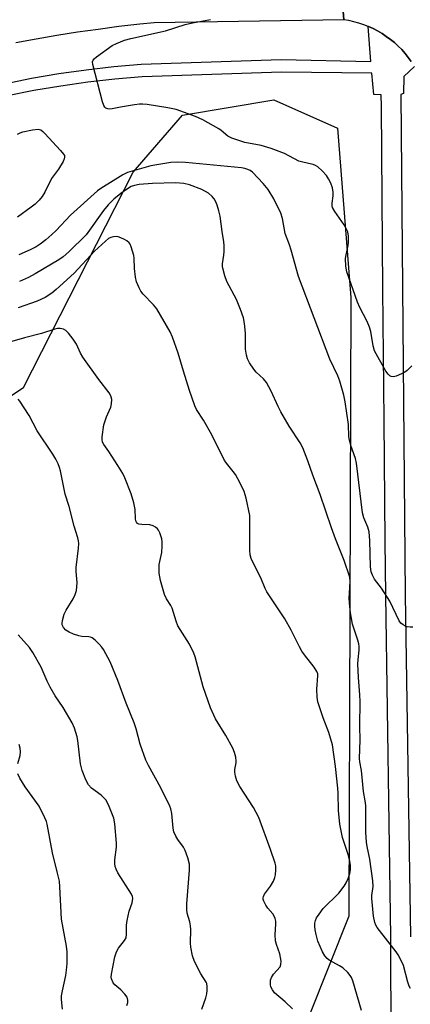
# Model space of a CAD drawing. Units: inches. Extents: x 1237766 to 1243766, y 525455 to 529455.
# Drawn here: x 1240427 to 1240543, y 527060 to 527353 of the extents above; entities that cross this region are included whole.
import ezdxf

# ---------------------------------------------------------------- set-up
doc = ezdxf.new("R2010")
doc.units = ezdxf.units.IN
doc.header["$MEASUREMENT"] = 0
for name, color, linetype in [('NTRL-Trees', 3, 'Continuous'), ('TRANS-Road', 130, 'Continuous'), ('TRANS-Street Sidewalk', 7, 'Continuous'), ('Undefined', 1, 'Continuous')]:
    doc.layers.add(name, color=color, linetype=linetype)

msp = doc.modelspace()

# ---------------------------------------------------------------- linework, layer by layer
at = {"layer": 'NTRL-Trees'}
msp.add_lwpolyline([(1240195.48, 527120.22), (1240242.58, 527135.26), (1240259.58, 527126.1), (1240277.36, 527129.3), (1240295.87, 527137.34), (1240315.18, 527145.73), (1240370.78, 527205.9), (1240428.34, 527243.84), (1240461.05, 527307.95), (1240475.71, 527324.93), (1240502.91, 527329.53), (1240521.88, 527321.03), (1240525.81, 527270.66), (1240525.25, 527086.49), (1240513.33, 527056.65), (1240462.36, 527027.98), (1240401.53, 526990.05), (1240301.45, 526936.41), (1240223.61, 526920.06), (1240159.5, 526947.53)], dxfattribs=at)
at = {"layer": 'TRANS-Road'}
for points in [[(1240522.32, 527371.5), (1240523.72, 527353.3), (1240467.28, 527352.46), (1240462.98, 527352), (1240456.79, 527351.28), (1240450.62, 527350.48), (1240444.46, 527349.59), (1240438.31, 527348.63), (1240432.18, 527347.6), (1240426.06, 527346.48)], [(1240543.8, 527340.87), (1240542.91, 527342.1), (1240541.96, 527343.29), (1240540.95, 527344.43), (1240539.88, 527345.51), (1240539.53, 527345.83), (1240538.76, 527346.53), (1240537.58, 527347.49), (1240536.36, 527348.39), (1240535.09, 527349.23), (1240533.77, 527349.99), (1240532.42, 527350.69), (1240531.04, 527351.31), (1240530.94, 527351.35), (1240529.62, 527351.86), (1240528.17, 527352.34), (1240526.71, 527352.74), (1240525.22, 527353.06), (1240523.72, 527353.3), (1240522.32, 527371.5)]]:
    msp.add_lwpolyline(points, dxfattribs=at)
at = {"layer": 'TRANS-Street Sidewalk'}
for points in [[(1240422.74, 527334.29), (1240430.8, 527335.91), (1240438.91, 527337.3), (1240447.06, 527338.46), (1240455.23, 527339.4), (1240463.43, 527340.1), (1240505.11, 527341.48), (1240531.8, 527340.89), (1240530.94, 527351.35), (1240531.04, 527351.31), (1240532.42, 527350.69), (1240533.77, 527349.99), (1240535.09, 527349.23), (1240536.36, 527348.39), (1240537.58, 527347.49), (1240538.76, 527346.53), (1240539.53, 527345.83), (1240539.88, 527345.51), (1240540.95, 527344.43), (1240541.96, 527343.29), (1240542.91, 527342.1), (1240543.8, 527340.87)], [(1240537.94, 527054.49), (1240537.72, 527067.44), (1240537.75, 527080.28), (1240536.17, 527182.07), (1240536.03, 527198.17), (1240535.71, 527234.19), (1240535.36, 527273.04), (1240534.88, 527327.51), (1240534.85, 527331.01), (1240532.61, 527331.06), (1240532.09, 527337.39), (1240505.13, 527337.73), (1240463.65, 527336.36), (1240455.6, 527335.67), (1240447.54, 527334.75), (1240439.5, 527333.6), (1240431.49, 527332.23), (1240423.58, 527330.64)], [(1240544.71, 527339.44), (1240541.58, 527336.4), (1240541.52, 527331.33), (1240540.66, 527331.06), (1240541.98, 527182.15), (1240543.56, 527080.32)]]:
    msp.add_lwpolyline(points, dxfattribs=at)
at = {"layer": 'Undefined'}
for points, elevation in [([(1240544, 527250.35), (1240542.61, 527248.89), (1240541.91, 527248.41), (1240540.86, 527247.89), (1240539.25, 527247.22), (1240538.48, 527247.02), (1240537.79, 527247.1), (1240537.4, 527247.35), (1240536.87, 527247.88), (1240536.25, 527248.76), (1240532.89, 527254.74), (1240532.47, 527256.23), (1240531.74, 527260.49), (1240531.33, 527261.86), (1240530.66, 527263.47), (1240528.51, 527267.68), (1240527.79, 527269.29), (1240524.65, 527278.33), (1240524.36, 527279.97), (1240524.24, 527282.24), (1240524.37, 527283.38), (1240524.97, 527286.14), (1240525.12, 527287.2), (1240525.08, 527288.88), (1240524.86, 527290.23), (1240524.52, 527291.03), (1240523.78, 527292.3), (1240521.05, 527296.22), (1240520.36, 527297.49), (1240520.24, 527297.99), (1240520.2, 527298.76), (1240520.55, 527300.88), (1240520.58, 527301.97), (1240520.37, 527303.32), (1240519.85, 527304.67), (1240519.2, 527305.98), (1240518.58, 527306.95), (1240517.26, 527308.4), (1240516.02, 527309.53), (1240515.33, 527309.96), (1240514.58, 527310.24), (1240513.24, 527310.58), (1240511.1, 527310.99), (1240510.32, 527311.23), (1240506.04, 527313.54), (1240502.12, 527315.05), (1240499.16, 527315.9), (1240494.22, 527316.83), (1240490.39, 527318.06), (1240489.16, 527318.71), (1240487.24, 527320.37), (1240486.54, 527320.88), (1240481.72, 527323.57), (1240479.6, 527324.5), (1240473.86, 527326.57), (1240471.29, 527327.16), (1240465.23, 527328.08), (1240463.79, 527328.23), (1240462.91, 527328.21), (1240461.42, 527328.01), (1240457.27, 527327.32), (1240454.76, 527326.82), (1240453.97, 527326.74), (1240453.47, 527326.79), (1240452.9, 527327.06), (1240452.59, 527327.35), (1240452.31, 527327.81), (1240451.94, 527328.89), (1240449, 527340.02), (1240448.96, 527340.81), (1240449.12, 527341.28), (1240449.45, 527341.69), (1240450.09, 527342.26), (1240454.79, 527345.68), (1240456.03, 527346.3), (1240458.42, 527347.22), (1240460.35, 527347.76), (1240470.6, 527350.07), (1240476.54, 527351.87), (1240478.65, 527352.44), (1240484.05, 527353.41)], 418), ([(1240426.61, 527319.28), (1240427.38, 527319.65), (1240428.2, 527319.93), (1240431.07, 527320.53), (1240432.75, 527320.72), (1240433.5, 527320.53), (1240434.16, 527320.04), (1240434.77, 527319.43), (1240439.38, 527314.44), (1240440.29, 527313.35), (1240440.54, 527312.9), (1240440.61, 527312.43), (1240440.5, 527311.94), (1240440.14, 527311.14), (1240438.79, 527308.85), (1240436.75, 527306.06), (1240434.71, 527302.03), (1240433.96, 527300.74), (1240433.06, 527299.64), (1240431.85, 527298.47), (1240430.7, 527297.55), (1240426.59, 527294.57)], 418), ([(1240544.29, 527172.56), (1240543.45, 527172.49), (1240542.59, 527172.61), (1240542.05, 527172.78), (1240541.34, 527173.21), (1240540.72, 527173.76), (1240540.19, 527174.42), (1240537.36, 527180.23), (1240534.9, 527184.09), (1240532.86, 527186.79), (1240532.21, 527187.97), (1240531.86, 527188.97), (1240531.67, 527190.52), (1240531.47, 527198.29), (1240531.29, 527200.9), (1240530.9, 527202.3), (1240529.69, 527205.02), (1240529.28, 527206.52), (1240527.45, 527221.35), (1240527.14, 527222.77), (1240525.8, 527226.6), (1240525.38, 527228.23), (1240525.22, 527229.31), (1240525.06, 527232.86), (1240524.12, 527239.6), (1240523.72, 527241.56), (1240522.57, 527245.72), (1240521.89, 527247.34), (1240519.53, 527252.25), (1240510.26, 527276.94), (1240508.04, 527284.77), (1240507.5, 527286.38), (1240506.24, 527289.71), (1240505.48, 527294.13), (1240504.92, 527295.77), (1240502.92, 527300.04), (1240501.19, 527302.78), (1240499.73, 527304.58), (1240496.53, 527307.92), (1240495.85, 527308.41), (1240495.1, 527308.77), (1240494.3, 527309.04), (1240493.26, 527309.25), (1240476.55, 527310.85), (1240474.23, 527310.97), (1240472.23, 527310.81), (1240466.27, 527309.85), (1240459.37, 527307.91), (1240457.9, 527307.2), (1240451.44, 527303.14), (1240450.36, 527302.37), (1240442.35, 527295.18), (1240438.08, 527290.6), (1240436.82, 527289.37), (1240435.07, 527287.81), (1240433.37, 527286.53), (1240432.12, 527285.77), (1240430.36, 527284.85), (1240427.02, 527283.36)], 416), ([(1240543.57, 527064.95), (1240543.16, 527065.7), (1240542.76, 527066.82), (1240541.43, 527071.85), (1240540.61, 527073.68), (1240539.92, 527074.94), (1240539.25, 527075.9), (1240533.62, 527083.1), (1240533.21, 527083.85), (1240532.91, 527084.64), (1240532.51, 527086.54), (1240532.04, 527091.77), (1240532.06, 527092.62), (1240532.4, 527095.32), (1240532.37, 527096.98), (1240531.5, 527103.51), (1240530.69, 527107.19), (1240530.46, 527108.56), (1240530.31, 527111.54), (1240530.31, 527117.74), (1240530.24, 527119.47), (1240530.07, 527120.85), (1240529.56, 527123.65), (1240528.99, 527129.85), (1240528.48, 527132.41), (1240528.36, 527133.41), (1240528.62, 527138.92), (1240528.49, 527143.08), (1240528.55, 527150.38), (1240528.48, 527152.38), (1240528.07, 527157.53), (1240527.88, 527161.56), (1240527.95, 527162.9), (1240528.24, 527165.66), (1240528.26, 527166.8), (1240528.16, 527167.6), (1240527.91, 527168.63), (1240526.34, 527173.44), (1240525.72, 527176.76), (1240525.43, 527179.62), (1240525.35, 527181.26), (1240525.37, 527182.64), (1240525.62, 527186.07), (1240525.5, 527187.37), (1240523.78, 527192.32), (1240521.19, 527198.79), (1240520.01, 527202.11), (1240516.71, 527212.06), (1240514.47, 527217.77), (1240513.03, 527222.01), (1240511.56, 527225.87), (1240510.68, 527227.41), (1240507.45, 527232.37), (1240504.97, 527236.65), (1240504.17, 527238.22), (1240502.11, 527242.8), (1240500.69, 527245.31), (1240499.83, 527246.46), (1240497.66, 527248.46), (1240496.89, 527249.31), (1240495.66, 527251.16), (1240495.03, 527252.39), (1240494.7, 527253.53), (1240494.42, 527255.3), (1240494.44, 527260.06), (1240494.16, 527262.9), (1240493.86, 527264.58), (1240492.99, 527267.06), (1240491.82, 527270.05), (1240488.9, 527275.41), (1240488.3, 527277.08), (1240487.66, 527279.36), (1240487.58, 527279.93), (1240487.59, 527280.71), (1240488.03, 527283.23), (1240488.13, 527284.37), (1240488.14, 527286.11), (1240488.04, 527287.26), (1240487.5, 527290.33), (1240486.88, 527294.84), (1240486.51, 527296.5), (1240486.04, 527298.12), (1240485.64, 527299.12), (1240485.11, 527300.07), (1240484.54, 527300.74), (1240483.44, 527301.69), (1240481.44, 527302.83), (1240477.8, 527304.18), (1240476.11, 527304.59), (1240473.64, 527304.75), (1240466.78, 527304.63), (1240462.84, 527304.31), (1240461.44, 527304.02), (1240460.46, 527303.66), (1240459.04, 527302.85), (1240457.37, 527301.6), (1240455.29, 527299.9), (1240453.58, 527298.27), (1240452.21, 527296.58), (1240447.01, 527289.29), (1240441.84, 527284.21), (1240440.2, 527282.74), (1240438.86, 527281.84), (1240431.88, 527277.68), (1240429.84, 527276.58), (1240427.2, 527275.37)], 414), ([(1240528.94, 527058.38), (1240526.35, 527067.2), (1240525.98, 527068.19), (1240525.63, 527068.87), (1240524.94, 527069.74), (1240523.43, 527071.1), (1240522.47, 527071.74), (1240519.4, 527073.35), (1240518.75, 527073.86), (1240518.03, 527074.67), (1240517.34, 527075.89), (1240516.02, 527079.1), (1240515.45, 527080.99), (1240515.19, 527082.4), (1240515.07, 527083.55), (1240515.08, 527084.41), (1240515.24, 527085.21), (1240515.58, 527085.96), (1240516.36, 527087.14), (1240517.58, 527088.73), (1240522.24, 527093.36), (1240523.83, 527095.41), (1240524.42, 527096.39), (1240524.97, 527097.66), (1240525.5, 527099.23), (1240525.69, 527100.31), (1240525.72, 527101.67), (1240525.55, 527102.82), (1240525.07, 527104.56), (1240523.28, 527109.95), (1240522.51, 527113.86), (1240522.12, 527117.95), (1240522.02, 527123.08), (1240521.91, 527124.57), (1240521.25, 527131.09), (1240520.32, 527137.45), (1240519.26, 527141.17), (1240517.53, 527145.52), (1240516, 527150.27), (1240515.8, 527151.73), (1240515.72, 527154.11), (1240515.98, 527158.07), (1240515.93, 527158.61), (1240515.73, 527159.28), (1240514.86, 527160.65), (1240512.01, 527164.25), (1240511.18, 527165.41), (1240510.49, 527166.68), (1240508.07, 527171.63), (1240506.18, 527175), (1240500.85, 527183), (1240500.32, 527184.02), (1240499.02, 527187.25), (1240496.64, 527191.86), (1240496.16, 527192.95), (1240495.88, 527194.05), (1240495.77, 527195.49), (1240495.79, 527204.02), (1240495.72, 527205.77), (1240494.66, 527210.97), (1240494.1, 527212.94), (1240492.8, 527215.62), (1240491.51, 527217.98), (1240490.82, 527218.9), (1240489.15, 527220.81), (1240488.24, 527222.1), (1240484.48, 527229.77), (1240482, 527234.17), (1240479.89, 527237.36), (1240479.33, 527238.38), (1240477.76, 527242.99), (1240476, 527248.73), (1240474.46, 527254.11), (1240472.71, 527258.83), (1240472, 527260.43), (1240468.05, 527267.33), (1240467.11, 527268.46), (1240464.01, 527271.61), (1240463.31, 527272.56), (1240462.78, 527273.55), (1240462.06, 527275.33), (1240461.72, 527276.69), (1240461.45, 527279.32), (1240461.31, 527282.35), (1240461.17, 527283.19), (1240460.43, 527285.72), (1240460.09, 527286.51), (1240459.79, 527286.97), (1240459.15, 527287.5), (1240458.4, 527287.94), (1240457.33, 527288.45), (1240456.52, 527288.73), (1240455.98, 527288.79), (1240455.19, 527288.7), (1240454.41, 527288.5), (1240453.67, 527288.18), (1240452.75, 527287.47), (1240449.56, 527284.41), (1240443.49, 527277.87), (1240438.14, 527273.04), (1240436.79, 527271.94), (1240434.82, 527270.66), (1240432.42, 527269.56), (1240426.84, 527267.59)], 412), ([(1240508.45, 527058.92), (1240506.28, 527060.96), (1240503.1, 527063.64), (1240502.44, 527064.52), (1240502, 527065.5), (1240501.88, 527066.04), (1240501.86, 527066.91), (1240501.94, 527067.48), (1240502.19, 527068.27), (1240502.76, 527069.21), (1240504.72, 527071.41), (1240505, 527072.08), (1240505.03, 527073.13), (1240504.67, 527075.3), (1240503.65, 527078.07), (1240503.36, 527079.19), (1240503.3, 527080.95), (1240503.49, 527084.22), (1240503.45, 527084.99), (1240503.3, 527085.78), (1240502.99, 527086.5), (1240502.56, 527087.16), (1240501.11, 527088.84), (1240500.48, 527089.75), (1240499.88, 527090.97), (1240499.74, 527091.47), (1240499.72, 527091.91), (1240499.79, 527092.35), (1240500.12, 527093.08), (1240501.91, 527095.45), (1240502.75, 527096.96), (1240503.21, 527098), (1240503.41, 527098.84), (1240503.5, 527100.31), (1240503.44, 527101.49), (1240503.26, 527102.31), (1240501.94, 527106.35), (1240498.42, 527115.9), (1240496.86, 527118.87), (1240492.78, 527125.11), (1240491.9, 527126.78), (1240491.45, 527128.18), (1240491.25, 527129.32), (1240491.29, 527130.15), (1240491.63, 527132.1), (1240491.66, 527132.66), (1240491.54, 527133.78), (1240491.21, 527135.18), (1240490.65, 527136.49), (1240488.56, 527140.27), (1240485.57, 527145.24), (1240484.02, 527148.55), (1240481.83, 527154.78), (1240479.46, 527163.69), (1240479.09, 527164.81), (1240477.78, 527167.46), (1240474.35, 527172.9), (1240473.8, 527174.31), (1240472.64, 527178.2), (1240472.23, 527178.97), (1240470.93, 527180.95), (1240470.39, 527182.26), (1240469.16, 527186.38), (1240468.91, 527187.5), (1240468.79, 527188.63), (1240468.72, 527190.05), (1240468.76, 527191.19), (1240469.55, 527194.73), (1240469.69, 527196.77), (1240469.67, 527197.94), (1240469.56, 527198.79), (1240468.95, 527200.65), (1240468.59, 527201.39), (1240468.28, 527201.81), (1240467.69, 527202.28), (1240466.99, 527202.64), (1240465.95, 527202.94), (1240463.56, 527203.07), (1240462.74, 527203.19), (1240462.29, 527203.39), (1240461.99, 527203.75), (1240461.79, 527204.22), (1240461.69, 527204.74), (1240461.62, 527207.52), (1240461.22, 527209.49), (1240460.39, 527212.25), (1240458.55, 527217.01), (1240457.94, 527218.25), (1240456.47, 527220.67), (1240453.76, 527224.84), (1240452.27, 527226.92), (1240451.91, 527227.57), (1240451.76, 527228.34), (1240451.8, 527229.21), (1240452.34, 527232.74), (1240453.05, 527235.16), (1240454.35, 527238.02), (1240454.62, 527239.04), (1240454.69, 527240.34), (1240454.42, 527241.35), (1240453.83, 527242.32), (1240450.8, 527246.21), (1240446.09, 527252.87), (1240445.35, 527254.11), (1240444.13, 527256.81), (1240443.19, 527258.22), (1240441.74, 527260.03), (1240440.97, 527260.84), (1240440.3, 527261.24), (1240439.3, 527261.42), (1240438.52, 527261.41), (1240437.72, 527261.26), (1240433.71, 527259.91), (1240428.7, 527258.62), (1240424.91, 527257.54)], 410), ([(1240481.44, 527058.84), (1240482.62, 527062.2), (1240482.94, 527063.33), (1240483.08, 527064.47), (1240483.08, 527065.6), (1240482.93, 527066.41), (1240482.72, 527066.89), (1240481.14, 527069.32), (1240479.26, 527072.99), (1240478.72, 527074.66), (1240478.14, 527077.25), (1240478.06, 527078.42), (1240478.15, 527082.55), (1240478.1, 527083.66), (1240477.86, 527084.84), (1240477.11, 527087.35), (1240476.97, 527088.49), (1240477.04, 527090.21), (1240477.82, 527100.2), (1240477.78, 527101.96), (1240477.28, 527103.89), (1240476.53, 527106.04), (1240475.96, 527107), (1240474.32, 527109.29), (1240473.76, 527110.3), (1240473.17, 527111.61), (1240472.93, 527112.73), (1240472.52, 527117.08), (1240472.25, 527118.47), (1240471.98, 527119.27), (1240469.22, 527124.67), (1240465.57, 527131.36), (1240464.79, 527132.95), (1240463.09, 527137.74), (1240461.87, 527142.22), (1240461.28, 527144.03), (1240458.93, 527149.91), (1240456.5, 527156.63), (1240454.19, 527162.17), (1240452.21, 527165.85), (1240451.72, 527166.59), (1240450.95, 527167.44), (1240449.71, 527168.63), (1240448.83, 527169.32), (1240448.35, 527169.56), (1240447.86, 527169.69), (1240445.7, 527169.79), (1240444.84, 527169.9), (1240443.22, 527170.43), (1240441.96, 527171.05), (1240441.03, 527171.65), (1240440.28, 527172.46), (1240439.93, 527173.17), (1240439.87, 527173.68), (1240439.95, 527174.48), (1240440.45, 527176.36), (1240441.08, 527177.59), (1240443.18, 527180.96), (1240443.79, 527182.29), (1240444.15, 527183.4), (1240444.29, 527184.48), (1240444.32, 527185.86), (1240444.1, 527189.09), (1240444.09, 527190.26), (1240444.77, 527196.04), (1240444.84, 527197.47), (1240444.77, 527198.27), (1240444.6, 527199.09), (1240443.51, 527202.54), (1240441.93, 527208.44), (1240440.79, 527212.14), (1240439.4, 527219.02), (1240439.08, 527220.09), (1240438.68, 527221.1), (1240437.97, 527222.57), (1240437.11, 527224), (1240432.43, 527230.92), (1240430.04, 527235.53), (1240427.33, 527239.77), (1240426.76, 527240.43)], 408), ([(1240459.16, 527059.95), (1240459.42, 527060.75), (1240459.47, 527061.47), (1240459.22, 527062.37), (1240458.57, 527063.28), (1240457.36, 527064.54), (1240455.55, 527066.02), (1240455.03, 527066.64), (1240454.58, 527067.84), (1240454.5, 527068.35), (1240454.55, 527069.22), (1240455.61, 527074.39), (1240456.06, 527075.9), (1240456.65, 527076.99), (1240458.46, 527079.21), (1240458.9, 527080.08), (1240459.06, 527081.13), (1240459.06, 527083.81), (1240459.21, 527085.23), (1240459.84, 527087.96), (1240460.76, 527090.48), (1240460.91, 527091.78), (1240460.83, 527092.33), (1240460.53, 527093.06), (1240456.49, 527099.42), (1240455.94, 527100.44), (1240455.66, 527101.26), (1240455.55, 527102.13), (1240455.56, 527103.31), (1240456.02, 527107.06), (1240456.07, 527108.21), (1240455.53, 527113.97), (1240455.22, 527115.66), (1240453.66, 527119.67), (1240452.88, 527121.16), (1240452.34, 527121.76), (1240451.51, 527122.47), (1240448.58, 527124.59), (1240447.72, 527125.62), (1240446.89, 527127.04), (1240445.87, 527129.85), (1240445.31, 527131.86), (1240444.53, 527138.78), (1240444.33, 527139.89), (1240443.55, 527142.41), (1240442.86, 527144.03), (1240440.16, 527148.59), (1240437.83, 527152.13), (1240436.35, 527154.65), (1240435.43, 527156.45), (1240433.64, 527160.63), (1240431.16, 527165.03), (1240430.15, 527166.46), (1240426.77, 527170.27)], 406), ([(1240426.7, 527131.94), (1240427.4, 527134.35), (1240427.53, 527135.43), (1240427.39, 527136.54), (1240427.11, 527137.63)], 404), ([(1240439.97, 527058.85), (1240439.7, 527061.66), (1240439.7, 527062.8), (1240439.95, 527064.25), (1240440.95, 527068.82), (1240441.23, 527070.47), (1240441.37, 527072.41), (1240441.34, 527075.86), (1240441.17, 527077.6), (1240439.73, 527085.58), (1240439.2, 527095.22), (1240439.05, 527096.96), (1240438.54, 527099.26), (1240436.98, 527105.33), (1240435.47, 527113.84), (1240435.23, 527114.67), (1240434.78, 527115.77), (1240433.09, 527119.27), (1240428.88, 527125.02), (1240427.34, 527127.57), (1240426.7, 527128.88)], 404)]:
    msp.add_lwpolyline(points, dxfattribs=dict(at, elevation=elevation))

doc.saveas('drawing.dxf')
